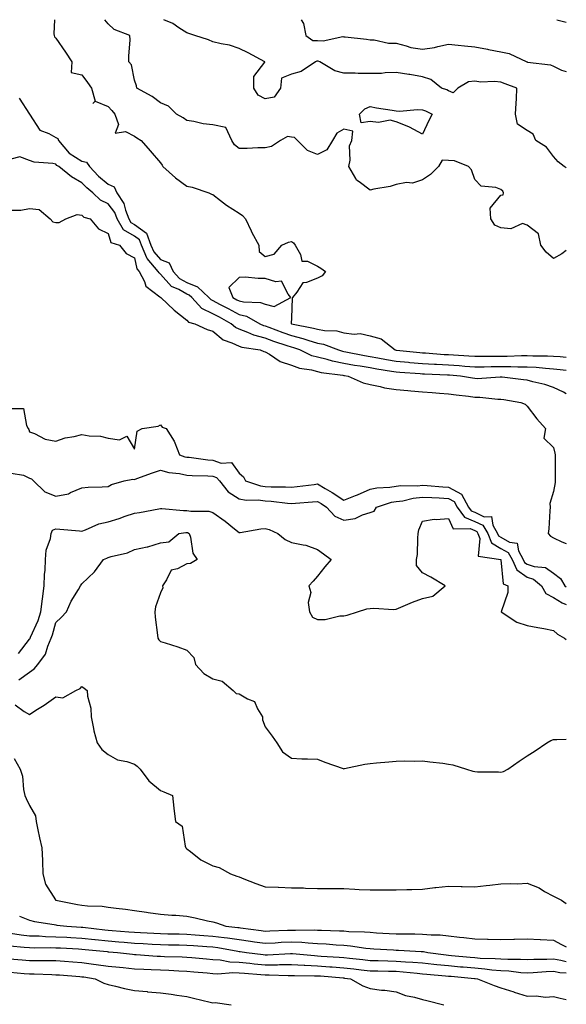
# Model space of a CAD drawing. Units: inches. Extents: x 931523 to 934163, y 7361258 to 7363898.
# Drawn here: x 933954 to 934163, y 7363522 to 7363898 of the extents above; entities that cross this region are included whole.
import ezdxf

# ---------------------------------------------------------------- set-up
doc = ezdxf.new("R2010")
doc.units = ezdxf.units.IN
doc.header["$MEASUREMENT"] = 0
doc.layers.add('Contour_93157361', color=7, linetype='Continuous', true_color=0xb5f4bd)

msp = doc.modelspace()

# ---------------------------------------------------------------- linework, layer by layer
at = {"layer": 'Contour_93157361'}
for points in [[(933967.62, 7363898, 3325), (933967.36, 7363892.61, 3325), (933967.4, 7363891.92, 3325), (933967.61, 7363891.48, 3325), (933968.05, 7363890.99, 3325), (933971.77, 7363885.64, 3325), (933974.17, 7363881.92, 3325), (933973.9, 7363877.78, 3325), (933978.05, 7363876.95, 3325), (933980.19, 7363874.06, 3325), (933981.66, 7363871.92, 3325), (933983.04, 7363866.93, 3325), (933982.14, 7363866.01, 3325), (933983.06, 7363866.91, 3325), (933988.05, 7363864.9, 3325), (933989.47, 7363863.34, 3325), (933990.65, 7363861.92, 3325), (933992.04, 7363857.93, 3325), (933990.79, 7363854.66, 3325), (933994.65, 7363855.32, 3325), (933998.05, 7363853.5, 3325), (933999.03, 7363852.9, 3325), (934000.71, 7363851.92, 3325), (934004.04, 7363847.91, 3325), (934008.05, 7363843.4, 3325), (934008.64, 7363842.51, 3325), (934008.99, 7363841.92, 3325), (934013.78, 7363837.65, 3325), (934018.05, 7363834.49, 3325), (934020.17, 7363834.04, 3325), (934026.56, 7363831.92, 3325), (934027.56, 7363831.43, 3325), (934028.05, 7363831.23, 3325), (934030.98, 7363828.99, 3325), (934033.3, 7363827.17, 3325), (934038.05, 7363824.16, 3325), (934039.4, 7363823.27, 3325), (934040.45, 7363821.92, 3325), (934042.6, 7363817.37, 3325), (934042.87, 7363816.74, 3325), (934045.65, 7363811.92, 3325), (934045.66, 7363809.53, 3325), (934048.05, 7363807.55, 3325), (934051.5, 7363808.47, 3325), (934054.39, 7363811.92, 3325), (934056.93, 7363813.04, 3325), (934058.05, 7363813.28, 3325), (934058.88, 7363812.76, 3325), (934059.51, 7363811.92, 3325), (934061.54, 7363808.43, 3325), (934062, 7363805.87, 3325), (934064.17, 7363805.8, 3325), (934068.05, 7363803.95, 3325), (934069.25, 7363803.12, 3325), (934070.99, 7363801.92, 3325), (934069.75, 7363800.22, 3325), (934068.05, 7363799.35, 3325), (934063.78, 7363797.65, 3325), (934062.37, 7363797.6, 3325), (934060.16, 7363794.03, 3325), (934058.46, 7363791.92, 3325), (934058.32, 7363791.64, 3325), (934058.05, 7363784.14, 3325), (934057.96, 7363782.01, 3325), (934058.02, 7363781.92, 3325), (934058.06, 7363781.91, 3325), (934066.44, 7363780.31, 3325), (934068.05, 7363779.82, 3325), (934070.61, 7363779.36, 3325), (934075.31, 7363779.18, 3325), (934078.05, 7363778.48, 3325), (934082.01, 7363777.96, 3325), (934084.28, 7363778.15, 3325), (934088.05, 7363777.34, 3325), (934092.27, 7363776.14, 3325), (934097.6, 7363771.92, 3325), (934097.98, 7363771.84, 3325), (934098.05, 7363771.83, 3325), (934098.15, 7363771.82, 3325), (934107.07, 7363770.94, 3325), (934108.05, 7363770.86, 3325), (934109.17, 7363770.8, 3325), (934116.37, 7363770.24, 3325), (934118.05, 7363770.15, 3325), (934119.96, 7363770.01, 3325), (934125.84, 7363769.71, 3325), (934128.05, 7363769.54, 3325), (934130.39, 7363769.57, 3325), (934135.64, 7363769.51, 3325), (934138.05, 7363769.54, 3325), (934140.44, 7363769.53, 3325), (934145.94, 7363769.81, 3325), (934148.05, 7363769.8, 3325), (934150.27, 7363769.7, 3325), (934155.86, 7363769.73, 3325), (934158.05, 7363769.62, 3325), (934160.6, 7363769.37, 3325), (934163, 7363769.24, 3325)], [(934163, 7363809.89, 3326), (934161.29, 7363808.68, 3326), (934158.05, 7363806.89, 3326), (934155.34, 7363809.21, 3326), (934153.32, 7363811.92, 3326), (934152.42, 7363816.3, 3326), (934148.05, 7363819.6, 3326), (934146.28, 7363820.15, 3326), (934141.78, 7363818.19, 3326), (934138.05, 7363818.51, 3326), (934135.67, 7363819.54, 3326), (934134.23, 7363821.92, 3326), (934133.95, 7363826.01, 3326), (934138.05, 7363830.96, 3326), (934138.88, 7363831.09, 3326), (934138.96, 7363831.92, 3326), (934138.72, 7363832.6, 3326), (934138.05, 7363833.14, 3326), (934136.08, 7363833.89, 3326), (934130.53, 7363834.4, 3326), (934128.05, 7363837.03, 3326), (934126.84, 7363840.71, 3326), (934125.59, 7363841.92, 3326), (934120.28, 7363844.14, 3326), (934118.05, 7363844.26, 3326), (934115.6, 7363844.37, 3326), (934114.16, 7363841.92, 3326), (934111.1, 7363838.87, 3326), (934108.05, 7363836.84, 3326), (934104.33, 7363835.64, 3326), (934101.92, 7363835.79, 3326), (934098.05, 7363835.11, 3326), (934095.69, 7363834.28, 3326), (934089.49, 7363833.36, 3326), (934088.05, 7363832.98, 3326), (934083.89, 7363836.08, 3326), (934082.84, 7363836.71, 3326), (934082.6, 7363837.37, 3326), (934080.01, 7363841.92, 3326), (934080.52, 7363844.39, 3326), (934080.18, 7363849.79, 3326), (934081.07, 7363851.92, 3326), (934081.53, 7363855.4, 3326), (934078.05, 7363856.22, 3326), (934075.31, 7363854.66, 3326), (934073.71, 7363851.92, 3326), (934071.6, 7363848.36, 3326), (934068.05, 7363846.52, 3326), (934064.17, 7363848.04, 3326), (934060.4, 7363851.92, 3326), (934059.19, 7363853.06, 3326), (934058.05, 7363853.14, 3326), (934056.56, 7363853.41, 3326), (934053.9, 7363851.92, 3326), (934050.39, 7363849.58, 3326), (934048.05, 7363849.09, 3326), (934045.22, 7363849.1, 3326), (934041.13, 7363848.84, 3326), (934038.05, 7363848.85, 3326), (934036.31, 7363850.18, 3326), (934035.22, 7363851.92, 3326), (934033.03, 7363856.9, 3326), (934028.05, 7363857.89, 3326), (934024.38, 7363858.25, 3326), (934020.79, 7363859.18, 3326), (934018.05, 7363859.54, 3326), (934016.7, 7363860.57, 3326), (934014.18, 7363861.92, 3326), (934011.05, 7363864.93, 3326), (934008.05, 7363866.22, 3326), (934004.82, 7363868.69, 3326), (933999.03, 7363871.92, 3326), (933998.83, 7363872.7, 3326), (933998.05, 7363874.96, 3326), (933996.94, 7363880.81, 3326), (933995.95, 7363881.92, 3326), (933995.92, 7363884.05, 3326), (933996.41, 7363890.28, 3326), (933996.39, 7363891.92, 3326), (933990.34, 7363894.21, 3326), (933988.05, 7363896.46, 3326), (933986.75, 7363898, 3326)], [(934163, 7363841.5, 3327), (934162.21, 7363841.92, 3327), (934159.92, 7363843.79, 3327), (934158.05, 7363845.84, 3327), (934155.41, 7363849.28, 3327), (934151.34, 7363851.92, 3327), (934150.38, 7363854.25, 3327), (934148.05, 7363855.75, 3327), (934144.31, 7363858.18, 3327), (934143.65, 7363861.92, 3327), (934143.81, 7363866.16, 3327), (934143.98, 7363867.85, 3327), (934144.16, 7363871.92, 3327), (934139.64, 7363873.5, 3327), (934138.05, 7363874.13, 3327), (934135.59, 7363874.38, 3327), (934130.33, 7363874.2, 3327), (934128.05, 7363874.52, 3327), (934125.71, 7363874.26, 3327), (934121.53, 7363871.92, 3327), (934119.83, 7363870.14, 3327), (934118.05, 7363870.87, 3327), (934117.33, 7363871.2, 3327), (934115.34, 7363871.92, 3327), (934111.26, 7363875.13, 3327), (934108.05, 7363876.14, 3327), (934103.23, 7363877.1, 3327), (934102.85, 7363877.11, 3327), (934098.05, 7363877.84, 3327), (934093.88, 7363877.75, 3327), (934092.49, 7363877.48, 3327), (934088.05, 7363877.42, 3327), (934083.54, 7363877.41, 3327), (934082.4, 7363877.57, 3327), (934078.05, 7363877.56, 3327), (934074.63, 7363878.5, 3327), (934068.93, 7363881.92, 3327), (934068.29, 7363882.16, 3327), (934068.05, 7363882.17, 3327), (934067.79, 7363882.19, 3327), (934067.29, 7363881.92, 3327), (934061.71, 7363878.26, 3327), (934058.05, 7363877.24, 3327), (934054.24, 7363875.73, 3327), (934053.81, 7363871.92, 3327), (934051.5, 7363868.47, 3327), (934048.05, 7363867.74, 3327), (934045.32, 7363869.19, 3327), (934043.63, 7363871.92, 3327), (934043.68, 7363876.29, 3327), (934047.89, 7363881.76, 3327), (934047.9, 7363881.92, 3327), (934041.49, 7363885.36, 3327), (934038.05, 7363886.95, 3327), (934034.4, 7363888.27, 3327), (934031.22, 7363888.74, 3327), (934028.05, 7363889.58, 3327), (934026.4, 7363890.27, 3327), (934021.11, 7363891.92, 3327), (934018.91, 7363892.78, 3327), (934018.05, 7363893.02, 3327), (934015.06, 7363894.92, 3327), (934012.7, 7363896.58, 3327), (934009.34, 7363898, 3327)], [(934061.75, 7363898, 3328), (934062.67, 7363896.54, 3328), (934063.52, 7363891.92, 3328), (934066.21, 7363890.08, 3328), (934068.05, 7363890, 3328), (934070.1, 7363889.88, 3328), (934077.66, 7363891.53, 3328), (934078.05, 7363891.49, 3328), (934078.55, 7363891.41, 3328), (934086.67, 7363890.54, 3328), (934088.05, 7363890.33, 3328), (934089.67, 7363890.3, 3328), (934095.16, 7363889.04, 3328), (934098.05, 7363889.01, 3328), (934101.89, 7363888.08, 3328), (934103.57, 7363887.44, 3328), (934108.05, 7363886.69, 3328), (934112.63, 7363887.33, 3328), (934113.93, 7363887.8, 3328), (934118.05, 7363888.65, 3328), (934121.69, 7363888.28, 3328), (934124.17, 7363888.04, 3328), (934128.05, 7363887.63, 3328), (934132.88, 7363886.75, 3328), (934133.31, 7363886.66, 3328), (934138.05, 7363885.76, 3328), (934141.22, 7363885.09, 3328), (934147.9, 7363881.92, 3328), (934148.05, 7363881.86, 3328), (934148.13, 7363881.84, 3328), (934156.91, 7363880.78, 3328), (934158.05, 7363880.31, 3328), (934161.19, 7363878.77, 3328), (934163, 7363878.28, 3328)], [(934159.43, 7363898, 3329), (934162.89, 7363897.08, 3329), (934163, 7363897.04, 3329)], [(933954.13, 7363868, 3324), (933958.04, 7363861.94, 3324), (933958.05, 7363861.91, 3324), (933961.99, 7363855.86, 3324), (933965.39, 7363854.58, 3324), (933968.05, 7363853.06, 3324), (933968.83, 7363852.7, 3324), (933969.07, 7363851.92, 3324), (933973.21, 7363847.08, 3324), (933978.05, 7363843.97, 3324), (933979.73, 7363843.6, 3324), (933980.98, 7363841.92, 3324), (933984.39, 7363838.26, 3324), (933988.05, 7363835.19, 3324), (933990.37, 7363834.24, 3324), (933991.33, 7363831.92, 3324), (933994.03, 7363827.9, 3324), (933994.65, 7363825.32, 3324), (933995.99, 7363821.92, 3324), (933996.76, 7363820.62, 3324), (933998.05, 7363819.85, 3324), (934002.68, 7363816.55, 3324), (934004.34, 7363811.92, 3324), (934005.46, 7363809.33, 3324), (934008.05, 7363806.52, 3324), (934011.32, 7363805.19, 3324), (934012.84, 7363801.92, 3324), (934015.34, 7363799.21, 3324), (934018.05, 7363797.68, 3324), (934022.11, 7363795.98, 3324), (934026.54, 7363791.92, 3324), (934027.26, 7363791.13, 3324), (934028.05, 7363790.75, 3324), (934030.53, 7363789.44, 3324), (934033.85, 7363787.72, 3324), (934038.05, 7363785.43, 3324), (934040.9, 7363784.77, 3324), (934045.95, 7363781.92, 3324), (934047.38, 7363781.25, 3324), (934048.05, 7363781.08, 3324), (934049.37, 7363780.6, 3324), (934054.71, 7363778.59, 3324), (934058.05, 7363777.45, 3324), (934062.45, 7363776.32, 3324), (934064.32, 7363775.65, 3324), (934068.05, 7363774.52, 3324), (934070.25, 7363774.12, 3324), (934076.02, 7363771.92, 3324), (934077.57, 7363771.44, 3324), (934078.05, 7363771.35, 3324), (934078.75, 7363771.22, 3324), (934085.95, 7363769.82, 3324), (934088.05, 7363769.45, 3324), (934091.06, 7363768.91, 3324), (934094.39, 7363768.26, 3324), (934098.05, 7363767.63, 3324), (934102.74, 7363767.23, 3324), (934103.3, 7363767.17, 3324), (934108.05, 7363766.78, 3324), (934112.65, 7363766.52, 3324), (934113.48, 7363766.49, 3324), (934118.05, 7363766.24, 3324), (934122.08, 7363765.95, 3324), (934124.22, 7363765.75, 3324), (934128.05, 7363765.46, 3324), (934131.64, 7363765.51, 3324), (934134.36, 7363765.61, 3324), (934138.05, 7363765.65, 3324), (934141.77, 7363765.64, 3324), (934144.49, 7363765.48, 3324), (934148.05, 7363765.47, 3324), (934151.44, 7363765.31, 3324), (934155.04, 7363764.94, 3324), (934158.05, 7363764.78, 3324), (934160.65, 7363764.52, 3324), (934163, 7363764.16, 3324)], [(934163, 7363755.12, 3323), (934161.95, 7363755.82, 3323), (934158.05, 7363757.57, 3323), (934154.82, 7363758.69, 3323), (934150.27, 7363759.7, 3323), (934148.05, 7363760.34, 3323), (934146.66, 7363760.54, 3323), (934138.45, 7363761.52, 3323), (934138.05, 7363761.58, 3323), (934137.71, 7363761.58, 3323), (934129, 7363760.97, 3323), (934128.05, 7363760.99, 3323), (934127.23, 7363761.1, 3323), (934122.55, 7363761.92, 3323), (934118.44, 7363762.31, 3323), (934118.05, 7363762.34, 3323), (934117.61, 7363762.36, 3323), (934108.79, 7363762.66, 3323), (934108.05, 7363762.7, 3323), (934107.2, 7363762.77, 3323), (934099.43, 7363763.3, 3323), (934098.05, 7363763.42, 3323), (934096.24, 7363763.73, 3323), (934090.71, 7363764.58, 3323), (934088.05, 7363765.05, 3323), (934084.27, 7363765.7, 3323), (934082.16, 7363766.03, 3323), (934078.05, 7363766.77, 3323), (934073.75, 7363767.63, 3323), (934071.72, 7363768.25, 3323), (934068.05, 7363769.12, 3323), (934065.85, 7363769.72, 3323), (934061.25, 7363771.92, 3323), (934058.9, 7363772.77, 3323), (934058.05, 7363772.99, 3323), (934056.42, 7363773.55, 3323), (934051.33, 7363775.19, 3323), (934048.05, 7363776.37, 3323), (934043.67, 7363777.53, 3323), (934041.37, 7363778.6, 3323), (934038.05, 7363779.81, 3323), (934036.63, 7363780.5, 3323), (934035.02, 7363781.92, 3323), (934030.53, 7363784.4, 3323), (934028.05, 7363785.71, 3323), (934023.85, 7363787.72, 3323), (934020.01, 7363791.92, 3323), (934018.99, 7363792.86, 3323), (934018.05, 7363793.25, 3323), (934015, 7363794.97, 3323), (934012.24, 7363796.12, 3323), (934008.05, 7363800.88, 3323), (934007.49, 7363801.36, 3323), (934007.2, 7363801.92, 3323), (934002.92, 7363806.79, 3323), (934002.84, 7363807.13, 3323), (934000.76, 7363811.92, 3323), (934000.04, 7363813.91, 3323), (933998.05, 7363815.33, 3323), (933993.93, 7363817.81, 3323), (933991.52, 7363821.92, 3323), (933990.54, 7363824.41, 3323), (933988.05, 7363827.69, 3323), (933985.19, 7363829.07, 3323), (933982.17, 7363831.92, 3323), (933979.91, 7363833.77, 3323), (933978.05, 7363835.78, 3323), (933974.11, 7363837.98, 3323), (933969.23, 7363841.92, 3323), (933968.46, 7363842.33, 3323), (933968.05, 7363842.83, 3323), (933966.87, 7363843.1, 3323), (933959.8, 7363843.67, 3323), (933958.05, 7363844.26, 3323), (933954.37, 7363845.6, 3323), (933950.92, 7363844.78, 3323)], [(933951.4, 7363825.28, 3322), (933954.7, 7363825.27, 3322), (933958.05, 7363825.96, 3322), (933961.71, 7363825.58, 3322), (933965.94, 7363821.92, 3322), (933966.98, 7363820.85, 3322), (933968.05, 7363820.63, 3322), (933969.35, 7363820.62, 3322), (933971.92, 7363821.92, 3322), (933976.28, 7363823.69, 3322), (933978.05, 7363823.35, 3322), (933978.8, 7363822.66, 3322), (933981.14, 7363821.92, 3322), (933984.35, 7363818.22, 3322), (933988.05, 7363816.43, 3322), (933989.11, 7363812.98, 3322), (933992.36, 7363811.92, 3322), (933994.92, 7363808.79, 3322), (933998.05, 7363807.1, 3322), (933999.06, 7363802.93, 3322), (933999.95, 7363801.92, 3322), (934001.89, 7363798.08, 3322), (934002.41, 7363796.28, 3322), (934007.79, 7363792.18, 3322), (934008.05, 7363791.96, 3322), (934008.07, 7363791.94, 3322), (934008.11, 7363791.92, 3322), (934013.2, 7363787.07, 3322), (934018.05, 7363783.33, 3322), (934018.7, 7363782.57, 3322), (934021.21, 7363781.92, 3322), (934025.88, 7363779.75, 3322), (934028.05, 7363779.1, 3322), (934031.94, 7363775.81, 3322), (934035.31, 7363774.66, 3322), (934038.05, 7363773.34, 3322), (934039.09, 7363772.96, 3322), (934046.08, 7363771.92, 3322), (934047.48, 7363771.35, 3322), (934048.05, 7363771.21, 3322), (934049.67, 7363770.3, 3322), (934053.69, 7363767.56, 3322), (934058.05, 7363766.16, 3322), (934061.13, 7363765, 3322), (934065.68, 7363764.29, 3322), (934068.05, 7363763.65, 3322), (934069.44, 7363763.31, 3322), (934077.72, 7363762.25, 3322), (934078.05, 7363762.19, 3322), (934078.27, 7363762.14, 3322), (934079.73, 7363761.92, 3322), (934085.47, 7363759.34, 3322), (934088.05, 7363758.78, 3322), (934091.96, 7363758.01, 3322), (934093.61, 7363757.47, 3322), (934098.05, 7363756.84, 3322), (934102.54, 7363756.41, 3322), (934103.62, 7363756.35, 3322), (934108.05, 7363755.95, 3322), (934111.81, 7363755.68, 3322), (934114.52, 7363755.45, 3322), (934118.05, 7363755.18, 3322), (934120.9, 7363754.77, 3322), (934125.71, 7363754.26, 3322), (934128.05, 7363753.94, 3322), (934130.03, 7363753.9, 3322), (934136.82, 7363753.15, 3322), (934138.05, 7363753.12, 3322), (934139.1, 7363752.98, 3322), (934145.68, 7363751.92, 3322), (934147.31, 7363751.18, 3322), (934148.05, 7363750.49, 3322), (934151.79, 7363745.66, 3322), (934155.1, 7363741.92, 3322), (934154.41, 7363738.28, 3322), (934158.05, 7363734.73, 3322), (934158.6, 7363732.47, 3322), (934158.71, 7363731.92, 3322), (934158.69, 7363731.28, 3322), (934158.8, 7363722.67, 3322), (934158.78, 7363721.92, 3322), (934158.68, 7363721.29, 3322), (934158.05, 7363717.96, 3322), (934156.71, 7363713.26, 3322), (934156.85, 7363711.92, 3322), (934156.67, 7363710.54, 3322), (934156.36, 7363703.61, 3322), (934156.09, 7363701.92, 3322), (934156.93, 7363700.8, 3322), (934158.05, 7363700.21, 3322), (934161.31, 7363698.66, 3322), (934163, 7363698.03, 3322)], [(933950.37, 7363749.6, 3321), (933955.67, 7363749.54, 3321), (933956.83, 7363743.14, 3321), (933957.55, 7363741.92, 3321), (933957.76, 7363741.63, 3321), (933958.05, 7363740.66, 3321), (933959.93, 7363740.04, 3321), (933963.99, 7363737.86, 3321), (933968.05, 7363737.13, 3321), (933971.64, 7363738.33, 3321), (933975.04, 7363738.9, 3321), (933978.05, 7363739.69, 3321), (933980.78, 7363739.19, 3321), (933985.18, 7363739.05, 3321), (933988.05, 7363738.27, 3321), (933992.41, 7363737.56, 3321), (933995.19, 7363739.06, 3321), (933998.05, 7363734.12, 3321), (933999.1, 7363740.87, 3321), (934001.05, 7363741.92, 3321), (934007.12, 7363742.85, 3321), (934008.05, 7363743.33, 3321), (934008.63, 7363742.5, 3321), (934010.16, 7363741.92, 3321), (934013.3, 7363737.17, 3321), (934013.46, 7363736.51, 3321), (934015.27, 7363731.92, 3321), (934017.31, 7363731.18, 3321), (934018.05, 7363731.03, 3321), (934019.02, 7363730.95, 3321), (934026.08, 7363729.95, 3321), (934028.05, 7363729.81, 3321), (934031.24, 7363728.73, 3321), (934035.11, 7363728.98, 3321), (934038.05, 7363724.85, 3321), (934039.68, 7363723.54, 3321), (934040.44, 7363721.92, 3321), (934046.22, 7363720.09, 3321), (934048.05, 7363719.85, 3321), (934050.25, 7363719.72, 3321), (934055.83, 7363719.7, 3321), (934058.05, 7363719.56, 3321), (934060.2, 7363719.76, 3321), (934066.76, 7363720.63, 3321), (934068.05, 7363720.77, 3321), (934070.94, 7363719.03, 3321), (934073.61, 7363717.47, 3321), (934078.05, 7363714.59, 3321), (934082.53, 7363716.4, 3321), (934083.28, 7363716.69, 3321), (934088.05, 7363718.77, 3321), (934090.65, 7363719.32, 3321), (934095.64, 7363719.51, 3321), (934098.05, 7363719.9, 3321), (934099.83, 7363720.14, 3321), (934106.2, 7363720.07, 3321), (934108.05, 7363720.27, 3321), (934109.81, 7363720.16, 3321), (934115.82, 7363719.69, 3321), (934118.05, 7363719.56, 3321), (934122.99, 7363716.85, 3321), (934125.63, 7363711.92, 3321), (934126.65, 7363710.52, 3321), (934128.05, 7363709.95, 3321), (934131.68, 7363708.28, 3321), (934134.46, 7363708.33, 3321), (934134.93, 7363705.04, 3321), (934136.72, 7363701.92, 3321), (934137.11, 7363700.98, 3321), (934138.05, 7363700.42, 3321), (934141.36, 7363698.61, 3321), (934144.27, 7363698.14, 3321), (934144.7, 7363695.27, 3321), (934146.5, 7363691.92, 3321), (934146.99, 7363690.86, 3321), (934148.05, 7363690.12, 3321), (934150.73, 7363689.24, 3321), (934155.05, 7363688.92, 3321), (934158.05, 7363686.73, 3321), (934160.78, 7363684.65, 3321), (934162.47, 7363681.92, 3321), (934163, 7363681.56, 3321)], [(933951.01, 7363724.88, 3320), (933955.79, 7363724.18, 3320), (933958.05, 7363722.96, 3320), (933958.84, 7363722.71, 3320), (933959.59, 7363721.92, 3320), (933963.9, 7363717.77, 3320), (933968.05, 7363716.08, 3320), (933972.92, 7363717.05, 3320), (933973.62, 7363717.49, 3320), (933978.05, 7363719.35, 3320), (933980.36, 7363719.61, 3320), (933985.78, 7363719.65, 3320), (933988.05, 7363719.86, 3320), (933989.39, 7363720.58, 3320), (933994.19, 7363721.92, 3320), (933997.42, 7363722.55, 3320), (933998.05, 7363722.54, 3320), (933998.99, 7363722.86, 3320), (934004.96, 7363725.01, 3320), (934008.05, 7363726, 3320), (934011.27, 7363725.14, 3320), (934015.26, 7363724.71, 3320), (934018.05, 7363724.13, 3320), (934020.1, 7363723.96, 3320), (934026.07, 7363723.9, 3320), (934028.05, 7363723.76, 3320), (934029.42, 7363723.29, 3320), (934030.61, 7363721.92, 3320), (934033.86, 7363717.73, 3320), (934038.05, 7363715.11, 3320), (934040.75, 7363714.62, 3320), (934045.31, 7363714.66, 3320), (934048.05, 7363714.3, 3320), (934050.3, 7363714.17, 3320), (934056.57, 7363713.41, 3320), (934058.05, 7363713.31, 3320), (934059.59, 7363713.46, 3320), (934066.07, 7363713.9, 3320), (934068.05, 7363714.11, 3320), (934069.42, 7363713.28, 3320), (934071.47, 7363711.92, 3320), (934074.62, 7363708.49, 3320), (934078.05, 7363706.9, 3320), (934082.42, 7363707.54, 3320), (934085.17, 7363709.05, 3320), (934088.05, 7363709.92, 3320), (934089.62, 7363710.35, 3320), (934090.54, 7363711.92, 3320), (934096.2, 7363713.77, 3320), (934098.05, 7363714.06, 3320), (934100.53, 7363714.4, 3320), (934104.56, 7363715.41, 3320), (934108.05, 7363715.78, 3320), (934111.69, 7363715.56, 3320), (934114.51, 7363715.46, 3320), (934118.05, 7363715.26, 3320), (934120.2, 7363714.07, 3320), (934121.36, 7363711.92, 3320), (934124.18, 7363708.05, 3320), (934128.05, 7363706.47, 3320), (934131.17, 7363705.04, 3320), (934132.97, 7363701.92, 3320), (934134.46, 7363698.33, 3320), (934138.05, 7363696.17, 3320), (934140.8, 7363694.67, 3320), (934142.27, 7363691.92, 3320), (934144.09, 7363687.95, 3320), (934148.05, 7363685.21, 3320), (934150.53, 7363684.4, 3320), (934153.51, 7363681.92, 3320), (934155.12, 7363678.99, 3320), (934158.05, 7363677.42, 3320), (934161.47, 7363675.34, 3320), (934163, 7363674.81, 3320)], [(933953.86, 7363656.11, 3319), (933958.05, 7363661.56, 3319), (933958.21, 7363661.76, 3319), (933958.28, 7363661.92, 3319), (933958.44, 7363662.31, 3319), (933961.33, 7363668.65, 3319), (933962.39, 7363671.92, 3319), (933963.01, 7363676.88, 3319), (933963.03, 7363676.95, 3319), (933963.59, 7363681.92, 3319), (933963.71, 7363686.26, 3319), (933963.98, 7363687.85, 3319), (933964.13, 7363691.92, 3319), (933964.44, 7363695.53, 3319), (933966.03, 7363699.9, 3319), (933966.33, 7363701.92, 3319), (933966.84, 7363703.13, 3319), (933968.05, 7363703.65, 3319), (933969.65, 7363703.52, 3319), (933977.07, 7363702.9, 3319), (933978.05, 7363702.82, 3319), (933979.4, 7363703.27, 3319), (933984.43, 7363705.54, 3319), (933988.05, 7363706.38, 3319), (933992.32, 7363707.65, 3319), (933994.6, 7363708.47, 3319), (933998.05, 7363709.6, 3319), (934000.04, 7363709.93, 3319), (934007.43, 7363711.3, 3319), (934008.05, 7363711.41, 3319), (934008.55, 7363711.42, 3319), (934016.76, 7363710.63, 3319), (934018.05, 7363710.65, 3319), (934019.63, 7363710.34, 3319), (934026.48, 7363710.35, 3319), (934028.05, 7363709.83, 3319), (934032.75, 7363706.62, 3319), (934036.34, 7363703.63, 3319), (934038.05, 7363702.23, 3319), (934038.4, 7363702.27, 3319), (934046.29, 7363703.68, 3319), (934048.05, 7363703.84, 3319), (934049.48, 7363703.35, 3319), (934052.79, 7363701.92, 3319), (934055.68, 7363699.55, 3319), (934058.05, 7363698.48, 3319), (934062.49, 7363697.48, 3319), (934063.57, 7363697.44, 3319), (934068.05, 7363695.77, 3319), (934070.23, 7363694.11, 3319), (934073.23, 7363691.92, 3319), (934070.82, 7363689.15, 3319), (934068.05, 7363685.54, 3319), (934066.34, 7363683.63, 3319), (934064.66, 7363681.92, 3319), (934065.48, 7363679.35, 3319), (934064.46, 7363675.51, 3319), (934064.9, 7363671.92, 3319), (934066.07, 7363669.94, 3319), (934068.05, 7363669.01, 3319), (934070.92, 7363669.06, 3319), (934076.56, 7363670.43, 3319), (934078.05, 7363670.47, 3319), (934079.27, 7363670.7, 3319), (934083.26, 7363671.92, 3319), (934086.88, 7363673.08, 3319), (934088.05, 7363673.3, 3319), (934089.5, 7363673.36, 3319), (934097.06, 7363672.91, 3319), (934098.05, 7363672.96, 3319), (934099.83, 7363673.7, 3319), (934104.3, 7363675.67, 3319), (934108.05, 7363677.07, 3319), (934112.01, 7363677.95, 3319), (934116.8, 7363681.92, 3319), (934111.28, 7363685.15, 3319), (934108.05, 7363686.83, 3319), (934105.84, 7363689.71, 3319), (934105.82, 7363691.92, 3319), (934106.17, 7363693.8, 3319), (934106.25, 7363700.12, 3319), (934106.49, 7363701.92, 3319), (934106.69, 7363703.28, 3319), (934108.05, 7363706.56, 3319), (934112.59, 7363707.38, 3319), (934113.35, 7363707.22, 3319), (934118.05, 7363707.65, 3319), (934119.83, 7363703.7, 3319), (934126.24, 7363703.73, 3319), (934128.05, 7363702.99, 3319), (934128.79, 7363702.65, 3319), (934129.21, 7363701.92, 3319), (934130.03, 7363699.94, 3319), (934129.36, 7363693.23, 3319), (934137.99, 7363691.92, 3319), (934138.02, 7363691.89, 3319), (934138.05, 7363691.84, 3319), (934138.84, 7363682.71, 3319), (934140.73, 7363681.92, 3319), (934140.68, 7363679.29, 3319), (934138.13, 7363672, 3319), (934138.12, 7363671.92, 3319), (934144.12, 7363667.99, 3319), (934148.05, 7363666.74, 3319), (934152.08, 7363665.96, 3319), (934154.42, 7363665.55, 3319), (934158.05, 7363664.87, 3319), (934159.6, 7363663.47, 3319), (934162.34, 7363661.92, 3319), (934163, 7363661.41, 3319)], [(933953.91, 7363646.06, 3318), (933958.05, 7363648.97, 3318), (933959.76, 7363650.21, 3318), (933961.18, 7363651.92, 3318), (933964.19, 7363655.78, 3318), (933965.04, 7363658.9, 3318), (933966.34, 7363661.92, 3318), (933966.82, 7363663.15, 3318), (933968.05, 7363667.92, 3318), (933970.13, 7363669.84, 3318), (933972.15, 7363671.92, 3318), (933973.89, 7363676.08, 3318), (933976.68, 7363680.55, 3318), (933977.44, 7363681.92, 3318), (933977.73, 7363682.24, 3318), (933978.05, 7363682.7, 3318), (933982.78, 7363687.19, 3318), (933986.24, 7363691.92, 3318), (933987.59, 7363692.39, 3318), (933988.05, 7363692.65, 3318), (933989.16, 7363693.03, 3318), (933995.44, 7363694.53, 3318), (933998.05, 7363695.73, 3318), (934002.92, 7363696.79, 3318), (934003.16, 7363696.81, 3318), (934008.05, 7363698.33, 3318), (934011.28, 7363698.69, 3318), (934015.1, 7363701.92, 3318), (934017.7, 7363702.27, 3318), (934018.05, 7363702.28, 3318), (934018.35, 7363702.22, 3318), (934018.96, 7363701.92, 3318), (934019.45, 7363700.52, 3318), (934020.45, 7363694.32, 3318), (934022, 7363691.92, 3318), (934019.55, 7363690.42, 3318), (934018.05, 7363690.23, 3318), (934014.57, 7363688.44, 3318), (934012.07, 7363687.89, 3318), (934010.35, 7363684.22, 3318), (934008.75, 7363681.92, 3318), (934008.87, 7363681.1, 3318), (934008.05, 7363679.21, 3318), (934006.07, 7363673.9, 3318), (934005.88, 7363671.92, 3318), (934006.06, 7363669.93, 3318), (934006.92, 7363663.05, 3318), (934007.02, 7363661.92, 3318), (934007.36, 7363661.23, 3318), (934008.05, 7363660.7, 3318), (934009.88, 7363660.09, 3318), (934014.72, 7363658.59, 3318), (934018.05, 7363657.38, 3318), (934020.71, 7363654.58, 3318), (934021.44, 7363651.92, 3318), (934024.54, 7363648.41, 3318), (934028.05, 7363646.4, 3318), (934031.58, 7363645.44, 3318), (934035.75, 7363641.92, 3318), (934036.91, 7363640.78, 3318), (934038.05, 7363640.66, 3318), (934041.24, 7363638.72, 3318), (934043.88, 7363637.76, 3318), (934045.04, 7363634.93, 3318), (934046.95, 7363631.92, 3318), (934046.93, 7363630.8, 3318), (934048.05, 7363628.09, 3318), (934050.62, 7363624.49, 3318), (934052.45, 7363621.92, 3318), (934054.61, 7363618.48, 3318), (934058.05, 7363616.05, 3318), (934062.03, 7363615.9, 3318), (934064.11, 7363615.86, 3318), (934068.05, 7363615.72, 3318), (934070.75, 7363614.62, 3318), (934077.78, 7363612.19, 3318), (934078.05, 7363612.09, 3318), (934078.26, 7363612.13, 3318), (934086.11, 7363613.86, 3318), (934088.05, 7363614.13, 3318), (934090.46, 7363614.33, 3318), (934095.26, 7363614.71, 3318), (934098.05, 7363614.94, 3318), (934101.17, 7363615.04, 3318), (934104.98, 7363614.99, 3318), (934108.05, 7363615.1, 3318), (934110.89, 7363614.76, 3318), (934115.82, 7363614.15, 3318), (934118.05, 7363613.88, 3318), (934119.72, 7363613.59, 3318), (934124.83, 7363611.92, 3318), (934127.32, 7363611.19, 3318), (934128.05, 7363610.99, 3318), (934129.13, 7363610.84, 3318), (934137.05, 7363610.92, 3318), (934138.05, 7363610.72, 3318), (934138.98, 7363610.98, 3318), (934140.69, 7363611.92, 3318), (934145.05, 7363614.92, 3318), (934148.05, 7363616.99, 3318), (934151.1, 7363618.87, 3318), (934155.51, 7363621.92, 3318), (934157.14, 7363622.83, 3318), (934158.05, 7363623.25, 3318), (934159.38, 7363623.25, 3318), (934163, 7363623.42, 3318)], [(933952.59, 7363636.46, 3317), (933956.01, 7363633.96, 3317), (933958.05, 7363632.79, 3317), (933960.5, 7363634.37, 3317), (933963.64, 7363636.33, 3317), (933968.05, 7363639.54, 3317), (933970.79, 7363639.18, 3317), (933975.77, 7363641.92, 3317), (933977.33, 7363642.64, 3317), (933978.05, 7363643.48, 3317), (933978.94, 7363642.81, 3317), (933980.04, 7363641.92, 3317), (933980.17, 7363639.8, 3317), (933981.38, 7363635.25, 3317), (933981.52, 7363631.92, 3317), (933982.48, 7363627.49, 3317), (933982.61, 7363626.48, 3317), (933983.86, 7363621.92, 3317), (933985.61, 7363619.48, 3317), (933988.05, 7363617.57, 3317), (933991.62, 7363615.49, 3317), (933995.19, 7363614.78, 3317), (933998.05, 7363613.77, 3317), (933999.18, 7363613.05, 3317), (934000.27, 7363611.92, 3317), (934003.55, 7363607.42, 3317), (934008.05, 7363603.72, 3317), (934009.36, 7363603.23, 3317), (934012.63, 7363601.92, 3317), (934013.09, 7363596.96, 3317), (934013.13, 7363596.84, 3317), (934013.77, 7363591.92, 3317), (934016.3, 7363590.17, 3317), (934017.47, 7363582.5, 3317), (934017.73, 7363581.92, 3317), (934017.88, 7363581.75, 3317), (934018.05, 7363581.54, 3317), (934019.54, 7363580.43, 3317), (934023.45, 7363577.32, 3317), (934028.05, 7363574.98, 3317), (934030.45, 7363574.32, 3317), (934034.82, 7363571.92, 3317), (934037.18, 7363571.05, 3317), (934038.05, 7363570.75, 3317), (934039.92, 7363570.05, 3317), (934044.42, 7363568.28, 3317), (934048.05, 7363567.01, 3317), (934052.98, 7363566.85, 3317), (934053.13, 7363566.84, 3317), (934058.05, 7363566.67, 3317), (934062.7, 7363566.57, 3317), (934063.44, 7363566.53, 3317), (934068.05, 7363566.41, 3317), (934072.51, 7363566.38, 3317), (934073.62, 7363566.35, 3317), (934078.05, 7363566.31, 3317), (934082.23, 7363566.1, 3317), (934083.96, 7363566.01, 3317), (934088.05, 7363565.82, 3317), (934091.96, 7363565.83, 3317), (934094.18, 7363565.79, 3317), (934098.05, 7363565.81, 3317), (934102.04, 7363565.92, 3317), (934104, 7363565.97, 3317), (934108.05, 7363566.08, 3317), (934112.81, 7363566.68, 3317), (934113.22, 7363566.75, 3317), (934118.05, 7363567.31, 3317), (934122.81, 7363567.16, 3317), (934123.28, 7363567.15, 3317), (934128.05, 7363567, 3317), (934132.45, 7363567.52, 3317), (934133.74, 7363567.61, 3317), (934138.05, 7363568.08, 3317), (934141.74, 7363568.23, 3317), (934144.33, 7363568.2, 3317), (934148.05, 7363568.33, 3317), (934152.68, 7363566.55, 3317), (934154.71, 7363565.25, 3317), (934158.05, 7363563.41, 3317), (934159.11, 7363562.98, 3317), (934161.2, 7363561.92, 3317), (934163, 7363560.6, 3317)], [(933952.17, 7363616.04, 3316), (933954.4, 7363611.92, 3316), (933955.36, 7363609.23, 3316), (933955.76, 7363604.21, 3316), (933956.3, 7363601.92, 3316), (933956.79, 7363600.66, 3316), (933958.05, 7363598.04, 3316), (933960.27, 7363594.14, 3316), (933960.52, 7363591.92, 3316), (933961.25, 7363588.72, 3316), (933961.87, 7363585.74, 3316), (933962.78, 7363581.92, 3316), (933962.95, 7363577.02, 3316), (933962.94, 7363576.81, 3316), (933963.14, 7363571.92, 3316), (933964.14, 7363568.01, 3316), (933967.89, 7363562.08, 3316), (933967.97, 7363561.92, 3316), (933968.05, 7363561.9, 3316), (933968.08, 7363561.89, 3316), (933976.4, 7363560.27, 3316), (933978.05, 7363560.03, 3316), (933980.22, 7363559.75, 3316), (933985.78, 7363559.66, 3316), (933988.05, 7363559.29, 3316), (933991.16, 7363558.82, 3316), (933994.66, 7363558.53, 3316), (933998.05, 7363557.92, 3316), (934002.64, 7363557.33, 3316), (934003.37, 7363557.24, 3316), (934008.05, 7363556.62, 3316), (934012.37, 7363556.24, 3316), (934013.85, 7363556.12, 3316), (934018.05, 7363555.75, 3316), (934021.3, 7363555.17, 3316), (934025.95, 7363554.02, 3316), (934028.05, 7363553.59, 3316), (934029.38, 7363553.25, 3316), (934033.02, 7363551.92, 3316), (934037.6, 7363551.47, 3316), (934038.05, 7363551.41, 3316), (934038.65, 7363551.33, 3316), (934046.42, 7363550.3, 3316), (934048.05, 7363550.07, 3316), (934049.81, 7363550.16, 3316), (934056.54, 7363550.41, 3316), (934058.05, 7363550.49, 3316), (934059.55, 7363550.42, 3316), (934066.71, 7363550.57, 3316), (934068.05, 7363550.51, 3316), (934069.54, 7363550.43, 3316), (934076.38, 7363550.26, 3316), (934078.05, 7363550.16, 3316), (934079.98, 7363549.99, 3316), (934085.96, 7363549.84, 3316), (934088.05, 7363549.63, 3316), (934090.48, 7363549.49, 3316), (934095.34, 7363549.21, 3316), (934098.05, 7363549.06, 3316), (934100.98, 7363548.99, 3316), (934105.14, 7363549.02, 3316), (934108.05, 7363548.95, 3316), (934111.36, 7363548.61, 3316), (934114.8, 7363548.67, 3316), (934118.05, 7363548.25, 3316), (934122.21, 7363547.76, 3316), (934123.82, 7363547.69, 3316), (934128.05, 7363547.1, 3316), (934132.96, 7363547.01, 3316), (934133.14, 7363547.02, 3316), (934138.05, 7363546.91, 3316), (934142.93, 7363547.04, 3316), (934143.17, 7363547.04, 3316), (934148.05, 7363547.17, 3316), (934153.01, 7363546.88, 3316), (934153.09, 7363546.88, 3316), (934158.05, 7363546.62, 3316), (934161.17, 7363545.04, 3316), (934163, 7363544.07, 3316)], [(933954.16, 7363555.81, 3315), (933958.05, 7363554.31, 3315), (933959.94, 7363553.81, 3315), (933967.38, 7363552.59, 3315), (933968.05, 7363552.44, 3315), (933968.49, 7363552.36, 3315), (933972.3, 7363551.92, 3315), (933977.76, 7363551.62, 3315), (933978.05, 7363551.61, 3315), (933978.4, 7363551.57, 3315), (933986.76, 7363550.63, 3315), (933988.05, 7363550.5, 3315), (933989.6, 7363550.37, 3315), (933995.96, 7363549.83, 3315), (933998.05, 7363549.65, 3315), (934000.44, 7363549.53, 3315), (934005.44, 7363549.31, 3315), (934008.05, 7363549.18, 3315), (934010.86, 7363549.11, 3315), (934015.13, 7363549, 3315), (934018.05, 7363548.92, 3315), (934021.28, 7363548.69, 3315), (934024.58, 7363548.45, 3315), (934028.05, 7363548.21, 3315), (934032.33, 7363547.64, 3315), (934033.64, 7363547.51, 3315), (934038.05, 7363546.86, 3315), (934042.4, 7363546.27, 3315), (934043.92, 7363546.05, 3315), (934048.05, 7363545.47, 3315), (934051.8, 7363545.67, 3315), (934054.15, 7363545.82, 3315), (934058.05, 7363546.02, 3315), (934061.97, 7363545.84, 3315), (934064.42, 7363545.56, 3315), (934068.05, 7363545.37, 3315), (934071.32, 7363545.19, 3315), (934075.11, 7363544.87, 3315), (934078.05, 7363544.7, 3315), (934080.61, 7363544.48, 3315), (934086.4, 7363543.57, 3315), (934088.05, 7363543.41, 3315), (934089.46, 7363543.33, 3315), (934097.06, 7363542.91, 3315), (934098.05, 7363542.86, 3315), (934098.97, 7363542.84, 3315), (934107.6, 7363542.37, 3315), (934108.05, 7363542.36, 3315), (934108.46, 7363542.32, 3315), (934110.12, 7363541.92, 3315), (934117.12, 7363540.99, 3315), (934118.05, 7363540.89, 3315), (934119.18, 7363540.79, 3315), (934126.27, 7363540.14, 3315), (934128.05, 7363539.98, 3315), (934130.15, 7363539.82, 3315), (934135.78, 7363539.65, 3315), (934138.05, 7363539.46, 3315), (934140.64, 7363539.32, 3315), (934145.55, 7363539.42, 3315), (934148.05, 7363539.28, 3315), (934150.57, 7363539.39, 3315), (934155.57, 7363539.44, 3315), (934158.05, 7363539.55, 3315), (934160.91, 7363539.06, 3315), (934163, 7363538.55, 3315)], [(933950.7, 7363549.27, 3314), (933954.81, 7363548.69, 3314), (933958.05, 7363548.34, 3314), (933961.74, 7363548.23, 3314), (933964.19, 7363548.06, 3314), (933968.05, 7363547.96, 3314), (933972.24, 7363547.73, 3314), (933973.78, 7363547.65, 3314), (933978.05, 7363547.41, 3314), (933983.02, 7363546.89, 3314), (933983.09, 7363546.88, 3314), (933988.05, 7363546.36, 3314), (933992.14, 7363546.01, 3314), (933994.12, 7363545.85, 3314), (933998.05, 7363545.51, 3314), (934001.47, 7363545.34, 3314), (934004.82, 7363545.15, 3314), (934008.05, 7363544.98, 3314), (934011.04, 7363544.91, 3314), (934015.17, 7363544.8, 3314), (934018.05, 7363544.72, 3314), (934020.67, 7363544.54, 3314), (934025.77, 7363544.2, 3314), (934028.05, 7363544.04, 3314), (934029.92, 7363543.79, 3314), (934037.58, 7363542.39, 3314), (934038.05, 7363542.32, 3314), (934038.4, 7363542.27, 3314), (934040.84, 7363541.92, 3314), (934047.25, 7363541.12, 3314), (934048.05, 7363541.05, 3314), (934048.91, 7363541.06, 3314), (934057.69, 7363541.56, 3314), (934058.05, 7363541.57, 3314), (934058.42, 7363541.55, 3314), (934066.85, 7363540.72, 3314), (934068.05, 7363540.67, 3314), (934069.4, 7363540.57, 3314), (934076.27, 7363540.14, 3314), (934078.05, 7363540, 3314), (934080.2, 7363539.76, 3314), (934085.35, 7363539.22, 3314), (934088.05, 7363538.92, 3314), (934091.13, 7363538.84, 3314), (934094.84, 7363538.71, 3314), (934098.05, 7363538.63, 3314), (934101.59, 7363538.38, 3314), (934104.42, 7363538.29, 3314), (934108.05, 7363538.01, 3314), (934112.44, 7363537.52, 3314), (934113.51, 7363537.38, 3314), (934118.05, 7363536.91, 3314), (934122.63, 7363536.5, 3314), (934123.55, 7363536.42, 3314), (934128.05, 7363536.02, 3314), (934131.85, 7363535.72, 3314), (934134.62, 7363535.35, 3314), (934138.05, 7363535.05, 3314), (934141.03, 7363534.9, 3314), (934145.68, 7363534.29, 3314), (934148.05, 7363534.15, 3314), (934150.39, 7363534.26, 3314), (934155.32, 7363534.65, 3314), (934158.05, 7363534.77, 3314), (934160.48, 7363534.35, 3314), (934163, 7363534.18, 3314)], [(933950.55, 7363544.42, 3313), (933955.96, 7363544.01, 3313), (933958.05, 7363543.79, 3313), (933959.86, 7363543.73, 3313), (933966.15, 7363543.82, 3313), (933968.05, 7363543.77, 3313), (933969.8, 7363543.67, 3313), (933976.68, 7363543.29, 3313), (933978.05, 7363543.21, 3313), (933979.22, 7363543.09, 3313), (933987.71, 7363542.26, 3313), (933988.05, 7363542.22, 3313), (933988.33, 7363542.2, 3313), (933991.63, 7363541.92, 3313), (933997.4, 7363541.27, 3313), (933998.05, 7363541.2, 3313), (933998.81, 7363541.16, 3313), (934006.71, 7363540.57, 3313), (934008.05, 7363540.5, 3313), (934009.52, 7363540.45, 3313), (934016.35, 7363540.22, 3313), (934018.05, 7363540.15, 3313), (934019.98, 7363539.99, 3313), (934025.63, 7363539.51, 3313), (934028.05, 7363539.29, 3313), (934030.86, 7363539.11, 3313), (934034.53, 7363538.4, 3313), (934038.05, 7363538.23, 3313), (934042.14, 7363537.83, 3313), (934043.76, 7363537.63, 3313), (934048.05, 7363537.23, 3313), (934052.7, 7363537.27, 3313), (934053.45, 7363537.31, 3313), (934058.05, 7363537.36, 3313), (934062.86, 7363537.11, 3313), (934063.21, 7363537.08, 3313), (934068.05, 7363536.85, 3313), (934072.64, 7363536.51, 3313), (934073.53, 7363536.44, 3313), (934078.05, 7363536.11, 3313), (934081.82, 7363535.69, 3313), (934084.61, 7363535.36, 3313), (934088.05, 7363534.97, 3313), (934091.03, 7363534.9, 3313), (934095.13, 7363534.84, 3313), (934098.05, 7363534.76, 3313), (934100.71, 7363534.58, 3313), (934105.99, 7363533.98, 3313), (934108.05, 7363533.82, 3313), (934109.76, 7363533.63, 3313), (934116.93, 7363533.04, 3313), (934118.05, 7363532.92, 3313), (934118.97, 7363532.84, 3313), (934127.91, 7363532.06, 3313), (934128.05, 7363532.05, 3313), (934128.17, 7363532.04, 3313), (934129.07, 7363531.92, 3313), (934135.49, 7363529.36, 3313), (934138.05, 7363528.5, 3313), (934143.01, 7363526.88, 3313), (934143.14, 7363526.83, 3313), (934148.05, 7363525.22, 3313), (934151.49, 7363525.36, 3313), (934155.07, 7363524.9, 3313), (934158.05, 7363525.07, 3313), (934160.61, 7363524.48, 3313), (934163, 7363524.02, 3313)], [(933950.42, 7363539.54, 3312), (933955.27, 7363539.14, 3312), (933958.05, 7363538.89, 3312), (933961.12, 7363538.85, 3312), (933965.05, 7363538.92, 3312), (933968.05, 7363538.89, 3312), (933971.33, 7363538.64, 3312), (933974.54, 7363538.41, 3312), (933978.05, 7363538.15, 3312), (933982.44, 7363537.53, 3312), (933983.52, 7363537.39, 3312), (933988.05, 7363536.73, 3312), (933992.41, 7363536.28, 3312), (933993.82, 7363536.15, 3312), (933998.05, 7363535.73, 3312), (934001.66, 7363535.53, 3312), (934004.53, 7363535.43, 3312), (934008.05, 7363535.25, 3312), (934011.25, 7363535.13, 3312), (934015.01, 7363534.96, 3312), (934018.05, 7363534.84, 3312), (934020.74, 7363534.6, 3312), (934025.82, 7363534.15, 3312), (934028.05, 7363533.96, 3312), (934029.96, 7363533.83, 3312), (934035.66, 7363534.31, 3312), (934038.05, 7363534.19, 3312), (934040.12, 7363533.99, 3312), (934046.41, 7363533.56, 3312), (934048.05, 7363533.4, 3312), (934049.55, 7363533.42, 3312), (934056.83, 7363533.14, 3312), (934058.05, 7363533.16, 3312), (934059.22, 7363533.09, 3312), (934066.88, 7363533.08, 3312), (934068.05, 7363533.03, 3312), (934069.09, 7363532.96, 3312), (934077.73, 7363532.24, 3312), (934078.05, 7363532.21, 3312), (934078.31, 7363532.18, 3312), (934080.54, 7363531.92, 3312), (934085.28, 7363529.15, 3312), (934088.05, 7363528.14, 3312), (934092.38, 7363527.6, 3312), (934093.64, 7363527.51, 3312), (934098.05, 7363526.87, 3312), (934101.65, 7363525.52, 3312), (934105.09, 7363524.88, 3312), (934108.05, 7363524.04, 3312), (934109.71, 7363523.59, 3312), (934116.25, 7363521.92, 3312)], [(933950.61, 7363534.48, 3311), (933956.04, 7363533.93, 3311), (933958.05, 7363533.74, 3311), (933959.86, 7363533.73, 3311), (933966.49, 7363533.48, 3311), (933968.05, 7363533.46, 3311), (933969.49, 7363533.36, 3311), (933977.21, 7363532.76, 3311), (933978.05, 7363532.7, 3311), (933978.73, 7363532.6, 3311), (933983.09, 7363531.92, 3311), (933986.35, 7363530.22, 3311), (933988.05, 7363529.71, 3311), (933990.92, 7363529.05, 3311), (933994.33, 7363528.2, 3311), (933998.05, 7363527.4, 3311), (934002.99, 7363526.98, 3311), (934003.1, 7363526.97, 3311), (934008.05, 7363526.57, 3311), (934012.13, 7363526, 3311), (934014.31, 7363525.66, 3311), (934018.05, 7363525.12, 3311), (934020.62, 7363524.5, 3311), (934026.95, 7363523.02, 3311), (934028.05, 7363522.76, 3311), (934028.95, 7363522.83, 3311), (934035, 7363521.92, 3311)]]:
    msp.add_polyline3d(points, dxfattribs=at)
for points in [[(934108.05, 7363854.25, 3326), (934103.15, 7363857.02, 3326), (934102.87, 7363857.1, 3326), (934098.05, 7363859.02, 3326), (934095.78, 7363859.65, 3326), (934091.23, 7363858.74, 3326), (934088.05, 7363859.14, 3326), (934084.7, 7363858.57, 3326), (934084.04, 7363861.92, 3326), (934086.05, 7363863.92, 3326), (934088.05, 7363864.87, 3326), (934090.52, 7363864.39, 3326), (934096.46, 7363863.51, 3326), (934098.05, 7363863.22, 3326), (934099.25, 7363863.12, 3326), (934106.2, 7363863.77, 3326), (934108.05, 7363863.65, 3326), (934109.28, 7363863.15, 3326), (934111.72, 7363861.92, 3326), (934110.45, 7363859.52, 3326)], [(934048.05, 7363789.36, 3325), (934051.42, 7363788.55, 3325), (934057.76, 7363791.92, 3325), (934056.76, 7363793.22, 3325), (934054.29, 7363798.16, 3325), (934052.08, 7363797.89, 3325), (934048.05, 7363799.27, 3325), (934045.38, 7363799.25, 3325), (934040.31, 7363799.66, 3325), (934038.05, 7363799.64, 3325), (934034.14, 7363795.83, 3325), (934035.6, 7363791.92, 3325), (934037.21, 7363791.08, 3325), (934038.05, 7363790.63, 3325), (934039.73, 7363790.24, 3325), (934046.22, 7363790.1, 3325)]]:
    msp.add_polyline3d(points, close=True, dxfattribs=at)

doc.saveas('drawing.dxf')
